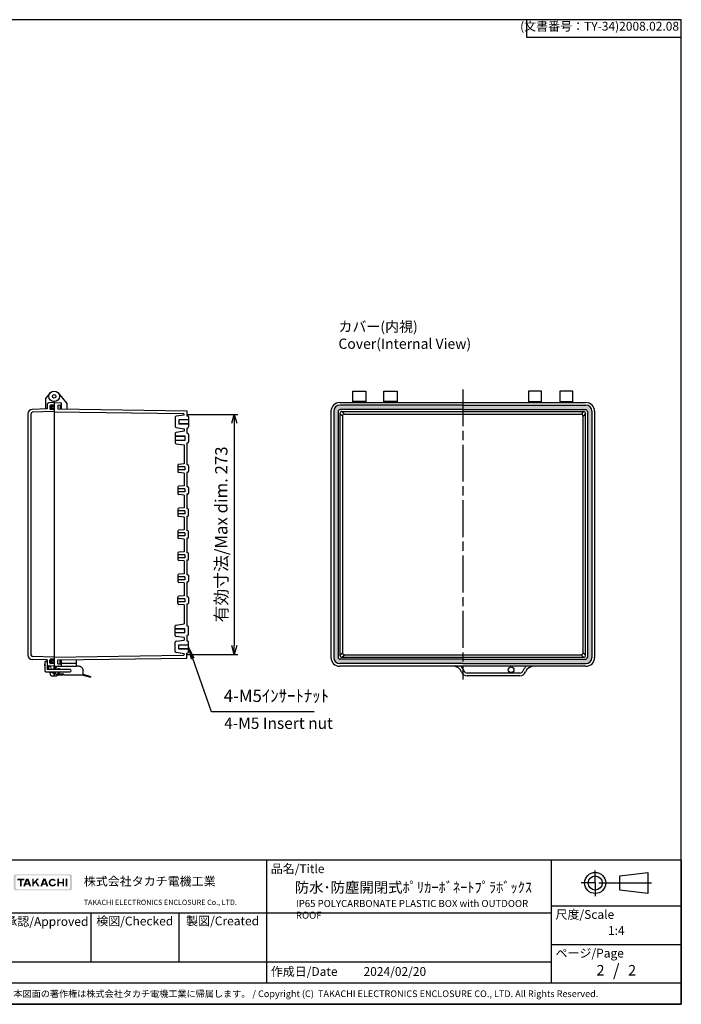
# Model space of a CAD drawing. Units: millimetres. Extents: x 0 to 3274, y 0 to 1120.
# Drawn here: x 2521 to 3274, y 0 to 1120 of the extents above; entities that cross this region are included whole.
import ezdxf
from ezdxf.enums import TextEntityAlignment as Align

# ---------------------------------------------------------------- set-up
doc = ezdxf.new("R2010")
doc.units = ezdxf.units.MM
doc.header["$LTSCALE"] = 3.5
for name, pattern in [('AM_ISO02W050x2', [3.75, 3, -0.75]), ('AM_ISO08W050', [18, 12, -1.5, 3, -1.5]), ('gen7a', [6.875, 4.75, -0.875, 0.375, -0.875])]:
    doc.linetypes.add(name, pattern=pattern)
doc.layers.add('7A', color=4, linetype='gen7a')
doc.layers.add('RAHM2', color=1, linetype='Continuous')
for name, color, linetype, lineweight in [('AM_5', 3, 'Continuous', 25), ('AM_7', 4, 'AM_ISO08W050', 25), ('AM_8', 1, 'Continuous', 25), ('ｶﾞｽｹｯﾄ', 5, 'Continuous', 50), ('ﾄｯﾌﾟｶﾊﾞｰ', 7, 'Continuous', 25), ('ﾄｯﾌﾟｶﾊﾞｰ0', 7, 'AM_ISO02W050x2', 13), ('ﾎﾞﾃﾞｨｰ', 2, 'Continuous', 25), ('ﾎﾞﾃﾞｨｰ0', 2, 'AM_ISO02W050x2', 13), ('ﾗｯﾁ', 3, 'Continuous', 25), ('ﾗｯﾁ金具', 6, 'Continuous', 25)]:
    doc.layers.add(name, color=color, linetype=linetype, lineweight=lineweight)
doc.styles.add('ACISOTS', font='isocp.shx', dxfattribs={"height": 1, "bigfont": 'extfont.shx'})
doc.styles.get("Standard").update_dxf_attribs({"font": 'ISOCP.SHX', "bigfont": 'EXTFONT.SHX'})
doc.styles.add('takachi1', font='MS PGothic.ttf', dxfattribs={"height": 2.5})
doc.dimstyles.new('AM_ISO$0', dxfattribs={"dimtxt": 3.5, "dimasz": 2.5, "dimexe": 1, "dimexo": 1, "dimgap": 1.5, "dimtad": 1, "dimdsep": 46, "dimtxsty": 'STANDARD', "dimblk": 'OPEN30', "dimcen": 0, "dimclrd": 3, "dimclre": 3, "dimclrt": 2, "dimadec": 0, "dimazin": 2, "dimtp": 0.1, "dimtm": 0.1, "dimtfac": 0.71, "dimtmove": 0, "dimatfit": 3, "dimldrblk": 'OPEN30', "dimfxl": 1, "dimlwd": -1, "dimlwe": -1, "dimarcsym": 0})

# ---------------------------------------------------------------- blocks, each defined once
blk = doc.blocks.new('TK-A3')
for p, q in [((359, 280), (359, 275)), ((359, 275), (403, 275))]:
    blk.add_line(p, q)
blk.add_lwpolyline([(0, 0), (403, 0), (403, 280), (0, 280.0000000000001)], close=True)
at = {"insert": (402.3592953827349, 276.108542987227), "char_height": 2.5, "width": 43.07840397728298, "attachment_point": 9}
blk.add_mtext('(文書番号：TY-34)2008.02.08', dxfattribs=at)
blk = doc.blocks.new('A$C0FAF06CF')
at = {"layer": 'AM_8'}
h = blk.add_hatch(color=1, dxfattribs=at)
edge = h.paths.add_edge_path()
edge.add_line((-8.013599999999968, -2.41150000000041), (8.013600000000068, -2.411500000000414))
edge.add_arc((8.013600000000054, -1.773380000000512), 0.6381199999999012, 270, 360)
edge.add_line((8.651719999999955, -1.773380000000512), (8.651719999999967, 1.773379999999486))
edge.add_arc((8.013600000000025, 1.773379999999429), 0.638119999999958, 5.1039e-12, 90.00000000000126)
edge.add_line((8.013599999999997, 2.41149999999939), (-8.013599999999997, 2.411499999999387))
edge.add_arc((-8.013600000000025, 1.773379999999436), 0.638119999999951, 89.99999999999682, 179.9999999999955)
edge.add_line((-8.651719999999983, 1.773379999999486), (-8.651719999999983, -1.773380000000505))
edge.add_arc((-8.013600000000025, -1.773380000000457), 0.638119999999951, 180.0000000000043, 270.0000000000045)
edge = h.paths.add_edge_path(flags=16)
edge.add_line((-7.47193999999996, 2.092439999999486), (7.471940000000017, 2.092439999999479))
edge.add_arc((7.471940000000046, 1.550779999999479), 0.5416600000000003, 7.958078640513122e-13, 90.00000000000148, ccw=False)
edge.add_line((8.013600000000025, 1.550779999999486), (8.013600000000025, -1.550780000000505))
edge.add_arc((7.471940000000017, -1.550780000000502), 0.5416600000000074, 270, 359.99999999999966, ccw=False)
edge.add_line((7.471940000000017, -2.092440000000506), (-7.47193999999996, -2.092440000000513))
edge.add_arc((-7.47193999999996, -1.550780000000505), 0.5416600000000074, 180, 270, ccw=False)
edge.add_line((-8.013599999999968, -1.550780000000505), (-8.013599999999968, 1.550779999999486))
edge.add_arc((-7.47193999999996, 1.550779999999486), 0.5416600000000003, 90, 180, ccw=False)
for points in [[(-5.453699999999969, 0.5935999999994924), (-5.453699999999969, 1.038799999999492), (-7.531299999999987, 1.038799999999492), (-7.531299999999987, 0.5935999999994924), (-6.759619999999983, 0.5935999999994924), (-6.759619999999983, -1.224300000000516), (-6.225379999999972, -1.224300000000516), (-6.225379999999972, 0.5935999999994924)], [(-3.146079999999983, 1.038799999999492), (-3.146079999999983, -1.224300000000516), (-2.671199999999942, -1.224300000000516), (-2.671199999999942, -0.6184186206901412), (-2.193432261217481, -0.1027759420753025), (-1.520149446800417, -1.224300000000516), (-0.9571799999999939, -1.224300000000516), (-1.851807874889658, 0.2659306476478651), (-1.135707252964408, 1.038799999999492), (-1.788279380580377, 1.038799999999492), (-2.671199999999942, 0.085886028951558), (-2.671199999999942, 1.038799999999492)], [(4.304715008555604, 1.038799999999492), (4.304715008555604, -1.224300000000516), (4.775885008555576, -1.224300000000516), (4.775885008555576, -0.315350000000512), (5.829525008555606, -0.315350000000512), (5.829525008555606, -1.224300000000516), (6.300695008555578, -1.224300000000516), (6.300695008555578, 1.038799999999492), (5.829525008555606, 1.038799999999492), (5.829525008555606, 0.1298499999994878), (4.775885008555576, 0.1298499999994878), (4.775885008555576, 1.038799999999492)], [(7.280135008555589, -1.224300000000516), (7.280135008555589, 1.038799999999492), (6.805255008555604, 1.038799999999492), (6.805255008555604, -1.224300000000516)]]:
    blk.add_hatch(color=1, dxfattribs=at).paths.add_polyline_path(points)
h = blk.add_hatch(color=1, dxfattribs=at)
h.paths.add_polyline_path([(-5.264049114754044, -1.224300000000516), (-5.084217508196672, -0.734580000000511), (-4.161102491803262, -0.734580000000511), (-3.981270885245876, -1.224300000000516), (-3.420619999999971, -1.224300000000516), (-4.251659999999958, 1.038799999999492), (-4.993659999999977, 1.038799999999492), (-5.82469999999995, -1.224300000000516)])
h.paths.add_polyline_path([(-4.332759934426206, -0.2671200000005083), (-4.912560065573728, -0.2671200000005083), (-4.622659999999967, 0.5223399999994971)], flags=16)
h = blk.add_hatch(color=1, dxfattribs=at)
h.paths.add_polyline_path([(-0.1961891147540484, -1.224300000000516), (-0.0163575081966769, -0.734580000000511), (0.9067575081967476, -0.734580000000511), (1.086589114754119, -1.224300000000516), (1.64724000000001, -1.224300000000516), (0.8162000000000375, 1.038799999999492), (0.0742000000000189, 1.038799999999492), (-0.7568399999999543, -1.224300000000516)])
h.paths.add_polyline_path([(0.7351000655737892, -0.2671200000005083), (0.1552999344262673, -0.2671200000005083), (0.4452000000000283, 0.5223399999994971)], flags=16)
h = blk.add_hatch(color=1, dxfattribs=at)
edge = h.paths.add_edge_path()
edge.add_ellipse((2.878960000000006, -0.0927500000005264), major_axis=(0, 0.7271600000000495), ratio=0.8673469387754511, start_angle=308.5505407908052, end_angle=246.5820184016549)
edge.add_line((3.469375036740871, -0.3484654247793539), (3.94113500855559, -0.5527900000005097))
edge.add_arc((2.878960000000006, -0.0927500000005122), 1.157520000000026, 38.550540790803325, 336.58201840165333, ccw=False)
edge.add_line((3.784208621486186, 0.6286219454599618), (3.397792961318373, 0.3206961337928842))
blk = doc.blocks.new('TK-仕様書(和英併記)_221115')
for p, q in [((0, 41), (-193, 41)), ((-193, 41), (-193, 0)), ((-118, 41), (-118, 6)), ((-37, 41), (-37, 6)), ((0, 41), (0, 0)), ((-17.5, 36.5), (-9.5, 37.5)), ((-17.5, 32.5), (-17.5, 36.5)), ((-9.5, 37.5), (-9.5, 31.5)), ((-9.5, 31.5), (-17.5, 32.5)), ((-193, 25.99999999999994), (-37, 25.99999999999994)), ((-168.0000000000001, 25.99999999999994), (-168, 12)), ((-143.0000000000001, 25.99999999999994), (-143.0000000000001, 12)), ((-37, 28), (0, 28)), ((-37, 17), (0, 17)), ((-37.00000000000012, 12), (-193, 11.99999999999999)), ((0, 6), (-193, 6)), ((0, 0), (-193, 0))]:
    blk.add_line(p, q)
for radius in [3, 2]:
    blk.add_circle((-24.5, 34.5), radius)
at = {"layer": '7A'}
for p, q in [((-24.5, 34.5), (-24.5, 38.07478664473149)), ((-24.5, 34.5), (-28.5, 34.5)), ((-24.5, 34.5), (-24.5, 30.78991724228479)), ((-23.5, 34.5), (-8.5, 34.5))]:
    blk.add_line(p, q, dxfattribs=at)
at = {"xscale": 0.9599999999999999, "yscale": 0.9599999999999999, "zscale": 0.9599999999999999}
blk.add_blockref('A$C0FAF06CF', (-181.6455717699872, 34.68781725888325), dxfattribs=at)
at = {"attachment_point": 4}
for s, insert, char_height, width in [('{\\fMS PGothic|b0|i0|c128|p50;株式会社タカチ電機工業}', (-170, 35), 2.5, 45.82642997810501), ('{\\fArial|b0|i0|c128|p34;TAKACHI ELECTRONICS ENCLOSURE Co., LTD.}', (-170, 29), 1.5, 47.81805962271846)]:
    blk.add_mtext(s, dxfattribs=dict(at, insert=insert, char_height=char_height, width=width))
at = {"insert": (-190, 3), "char_height": 1.9, "attachment_point": 4}
blk.add_mtext_dynamic_manual_height_columns('{\\fMS PGothic|b0|i0|c128|p50;本図面の著作権は株式会社タカチ電機工業に帰属します。\\fMS PGothic|b0|i0|c0|p50; / Copyright (C)\\~ TAKACHI ELECTRONICS \\fMS PGothic|b0|i0|c128|p50;ENCLOSURE CO., LTD. All Rights Reserved.}', width=170.5389916538464, gutter_width=15, heights=[0], dxfattribs=at)
for tag, height, p in [('品名', 3, (-110, 33.24999999999994)), ('TITLE', 2.5, (-110, 28.24999999999994)), ('型番', 3, (-110, 16.8380177036398))]:
    blk.add_attdef(tag, text='', height=height).set_placement(p, align=Align.MIDDLE_LEFT)
for tag, height, p in [('GEN-TITLE-SCA', 2.5, (-18.5, 20.65051770363984)), ('承認', 2.5, (-180.7195176573868, 16.8380177036398)), ('検図', 2.5, (-155.5000000000001, 16.8380177036398)), ('製図', 2.5, (-130.5000000000001, 16.8380177036398)), ('ページNO.', 3, (-23, 9.29271309525528)), ('総ページ数', 3, (-14, 9.29271309525528)), ('部品サイズ', 2.5, (-155.5, 9)), ('GEN-TITLE-DAT', 2.5, (-81.5, 9))]:
    blk.add_attdef(tag, text='', height=height).set_placement(p, align=Align.MIDDLE)
at = {"layer": 'RAHM2', "char_height": 2.5}
for s, insert, width, attachment_point in [('品名/Title', (-116.8002551371314, 39.80103540727967), 90, 1), ('検図/Checked', (-155.5, 24.92584712714764), 19.85268515870859, 2), ('製図/Created', (-130.5, 24.95800561859733), 19.44564691649168, 2), ('尺度/Scale', (-35.80025513713144, 26.80103540727967), 20, 1), ('承認/Approved', (-180.5000000000001, 24.8010354072796), 22.21535073038012, 2), ('ページ/Page', (-35.80025513713144, 15.80103540727967), 20, 1), ('作成日/Date', (-116.8002551371314, 9), 17.84866863742184, 4)]:
    blk.add_mtext(s, dxfattribs=dict(at, insert=insert, width=width, attachment_point=attachment_point))
at = {"layer": 'RAHM2', "color": 0, "insert": (-18.5, 9.29271309525528), "char_height": 3.5, "width": 4.469919821818734, "attachment_point": 5}
blk.add_mtext('/', dxfattribs=at)
blk = doc.blocks.new('_Open30')
at = {"color": 0, "linetype": 'ByBlock', "lineweight": -2}
for p, q in [((-1, 0.26794919), (0, 0)), ((0, 0), (-1, -0.26794919)), ((0, 0), (-1, 0))]:
    blk.add_line(p, q, dxfattribs=at)
blk = doc.blocks.new('*D33')
at = {"layer": 'AM_5', "color": 3}
for p, q in [((2712.125984029885, 671.0476338956976), (2769.325984029889, 671.0476338956976)), ((2765.325984029889, 661.0476338956975), (2765.325984029889, 407.9790953618844)), ((2712.125984030134, 397.9790953618845), (2769.325984029889, 397.9790953618845))]:
    blk.add_line(p, q, dxfattribs=at)
at = {"layer": 'Defpoints', "color": 0}
for p in [(2708.125984029886, 671.0476338956976), (2708.125984030134, 397.9790953618845), (2765.325984029889, 397.9790953618845)]:
    blk.add_point(p, dxfattribs=at)
at = {"layer": 'AM_5', "color": 3, "xscale": 10, "yscale": 10, "zscale": 10}
for p, rotation in [((2765.325984029889, 671.0476338956976), 90), ((2765.325984029889, 397.9790953618845), 270)]:
    blk.add_blockref('_Open30', p, dxfattribs=dict(at, rotation=rotation))
at = {"layer": 'AM_5', "color": 2, "insert": (2752.324606077133, 534.5133646287901), "char_height": 14, "attachment_point": 5, "rotation": 90}
blk.add_mtext('有効寸法/Max dim. 273', dxfattribs=at)
blk = doc.blocks.new('*S68')
at = {"layer": 'AM_5', "color": 3, "linetype": 'Continuous'}
for p, q in [((2717.966787960292, 393.3049226744723), (2713.325984030124, 406.5133646295907)), ((2719.705712325163, 393.9158960999663), (2713.325984030124, 406.5133646295907)), ((2713.325984030124, 406.5133646295907), (2716.227863595421, 392.6939492489783))]:
    blk.add_line(p, q, dxfattribs=at)
at = {"layer": 'AM_5', "color": 3}
for p, q in [((2739.325984030071, 332.5133646296049), (2717.966787960292, 393.3049226744723)), ((2856.225984030071, 332.5133646296049), (2739.325984030071, 332.5133646296049))]:
    blk.add_line(p, q, dxfattribs=at)
at = {"layer": 'AM_5', "color": 2, "insert": (2753.325984030071, 339.5133646296049), "char_height": 14, "attachment_point": 7, "style": 'ACISOTS'}
blk.add_mtext('4-M5ｲﾝｻｰﾄﾅｯﾄ', dxfattribs=at)

msp = doc.modelspace()

# ---------------------------------------------------------------- hatches: boundary and pattern name
at = {"layer": 'ｶﾞｽｹｯﾄ'}
h = msp.add_hatch(color=256, dxfattribs=at)
edge = h.paths.add_edge_path()
edge.add_line((2560.325984029338, 680.0133645365254), (2560.325984029308, 681.5133645355613))
edge.add_line((2560.325984029308, 681.5133645355613), (2556.325984031854, 681.5133645355577))
edge.add_arc((2556.325984031854, 680.5133645361828), 0.9999999993746088, -269.9999999999674, -179.9999999999675)
edge.add_line((2555.325984032479, 680.5133645361824), (2555.325984032468, 677.513364538056))
edge.add_arc((2556.325984031851, 677.5133645380638), 0.9999999993818844, -179.9999999995505, -89.9999999995506)
edge.add_line((2556.325984031859, 676.5133645386823), (2560.325984029313, 676.5133645386868))
edge.add_line((2560.325984029312, 676.5133645386863), (2560.325984029311, 678.0133645377731))
edge.add_line((2560.325984029311, 678.0133645377731), (2558.325984030576, 678.0133645377714))
edge.add_arc((2558.325984030576, 679.0133645371479), 0.9999999993764275, -269.99999999994793, -89.99999999994782, ccw=False)
edge.add_line((2558.325984030575, 680.013364536524), (2560.325984029338, 680.0133645365254))
h = msp.add_hatch(color=256, dxfattribs=at)
edge = h.paths.add_edge_path()
edge.add_line((2885.480301965461, 387.5133647233626), (3025.325986206464, 387.5133647233645))
edge.add_line((3025.325986206464, 387.513364723364), (3025.325986206464, 391.7133647189155))
edge.add_line((3025.325986206464, 391.7133647189155), (3025.325986206493, 392.4816216472652))
edge.add_line((3025.325986206493, 392.4816216472652), (3025.325986206464, 392.513364723364))
edge.add_line((3025.325986206464, 392.5133647233636), (2885.730301965461, 392.5133647233618))
edge.add_arc((2885.730301965461, 394.7633647233622), 2.25, 179.9999999999986, 270, ccw=False)
edge.add_line((2883.480301965461, 394.7633647233622), (2883.480301965468, 674.2633645358638))
edge.add_arc((2885.730301965467, 674.2633645358641), 2.25, 90, 180, ccw=False)
edge.add_line((2885.730301965467, 676.5133645358641), (3025.325986206468, 676.5133645358623))
edge.add_line((3025.325986206468, 676.5133645358623), (3025.325986206497, 676.545107611961))
edge.add_line((3025.325986206497, 676.545107611961), (3025.325986206468, 677.3133645403109))
edge.add_line((3025.325986206468, 677.3133645403109), (3025.325986206468, 681.5133645358623))
edge.add_line((3025.325986206468, 681.5133645358623), (2885.480301965468, 681.5133645358642))
edge.add_arc((2885.480301965468, 674.5133645358642), 7, 90, 179.999999999999)
edge.add_line((2878.480301965467, 674.5133645358642), (2878.480301965462, 394.513364723362))
edge.add_arc((2885.480301965461, 394.5133647233622), 7, 179.9999999999986, 270)
h = msp.add_hatch(color=256, dxfattribs=at)
edge = h.paths.add_edge_path()
edge.add_line((3165.171670447471, 387.5133647233608), (3025.325986206468, 387.513364723364))
edge.add_line((3025.325986206468, 387.513364723364), (3025.325986206468, 391.7133647189155))
edge.add_line((3025.325986206468, 391.7133647189155), (3025.325986206439, 392.4816216472652))
edge.add_line((3025.325986206439, 392.4816216472652), (3025.325986206468, 392.513364723364))
edge.add_line((3025.325986206468, 392.5133647233636), (3164.921670447471, 392.5133647233599))
edge.add_arc((3164.921670447471, 394.7633647233609), 2.25, 269.9999999999993, 360.0000000000008)
edge.add_line((3167.171670447471, 394.7633647233604), (3167.171670447468, 674.2633645358621))
edge.add_arc((3164.921670447469, 674.2633645358623), 2.25, 359.9999999999992, 449.9999999999992)
edge.add_line((3164.921670447469, 676.5133645358623), (3025.325986206468, 676.5133645358619))
edge.add_line((3025.325986206468, 676.5133645358623), (3025.325986206439, 676.545107611961))
edge.add_line((3025.325986206439, 676.545107611961), (3025.325986206468, 677.3133645403109))
edge.add_line((3025.325986206468, 677.3133645403109), (3025.325986206468, 681.5133645358623))
edge.add_line((3025.325986206468, 681.5133645358623), (3165.171670447469, 681.5133645358628))
edge.add_arc((3165.171670447469, 674.5133645358633), 7, 360.0000000000003, 449.9999999999993, ccw=False)
edge.add_line((3172.171670447469, 674.5133645358633), (3172.171670447471, 394.5133647233611))
edge.add_arc((3165.171670447471, 394.5133647233608), 7, 269.9999999999993, 360.00000000000074, ccw=False)
h = msp.add_hatch(color=256, dxfattribs=at)
edge = h.paths.add_edge_path()
edge.add_arc((2558.821008904616, 390.0183398405848), 0.995024875001377, -270.00000000003297, -180.00000000002638, ccw=False)
edge.add_line((2558.821008904616, 391.0133647155863), (2560.325984029613, 391.0133647155831))
edge.add_line((2560.325984029613, 391.0133647155831), (2560.325984029091, 392.5133647162306))
edge.add_line((2560.32598402909, 392.5133647162311), (2556.325984029612, 392.5133647162274))
edge.add_arc((2556.325984029613, 391.513364716227), 1, -269.9999999999479, -179.9999999999479)
edge.add_line((2555.325984029613, 391.5133647162261), (2555.325984029616, 388.5133647162261))
edge.add_arc((2556.325984029616, 388.513364716227), 1, -179.9999999999479, -89.99999999994789)
edge.add_line((2556.325984029617, 387.5133647162274), (2560.325984029617, 387.5133647162311))
edge.add_line((2560.325984029617, 387.5133647162311), (2560.325984029614, 389.0133647168495))
edge.add_line((2560.325984029612, 389.0133647168491), (2558.821008904618, 389.0133647168432))
edge.add_arc((2558.821008904617, 390.0083895918433), 0.9950248750000127, -179.99999999994782, -89.99999999995441, ccw=False)
edge.add_line((2557.825984029616, 390.0083895918424), (2557.825984029614, 390.0183398405852))

# ---------------------------------------------------------------- linework, layer by layer
at = {"layer": 'AM_7'}
msp.add_line((3025.325986206466, 699.5133646296149), (3025.325986206466, 369.5133646296149), dxfattribs=at)
at = {"layer": 'ﾄｯﾌﾟｶﾊﾞｰ'}
for p, q in [((2555.729717371172, 695.3700901942912), (2550.325984030165, 688.9301715717096)), ((2900.075986300926, 684.5133646296139), (2900.075986300926, 697.5133645358678)), ((2900.075986300926, 697.5133645358678), (2915.075986300927, 697.5133645358678)), ((2915.075986300927, 697.5133645358678), (2915.075986300927, 684.5133646296139)), ((2935.575986300925, 684.5133646296139), (2935.575986300926, 697.5133645358678)), ((2935.575986300926, 697.5133645358678), (2950.575986300926, 697.5133645358678)), ((2950.575986300926, 697.5133645358678), (2950.575986300926, 684.5133646296139)), ((3115.07598611201, 697.5133645358669), (3100.07598611201, 697.5133645358669)), ((3100.07598611201, 697.5133645358669), (3100.07598611201, 684.5133646296139)), ((3115.075986112009, 684.5133646296139), (3115.07598611201, 697.5133645358669)), ((3150.57598611201, 697.5133645358669), (3135.57598611201, 697.5133645358669)), ((3135.57598611201, 697.5133645358669), (3135.575986112011, 684.5133646296139)), ((3150.57598611201, 684.5133646296139), (3150.57598611201, 697.5133645358669)), ((2550.325984030165, 688.9301715717093), (2550.325984030122, 677.2406373572117)), ((2560.32598402988, 684.5133646300532), (2554.221312117383, 684.1934323317113)), ((2560.32598402988, 685.5133645361798), (2560.325984030052, 380.7633646300692)), ((2885.32598619895, 684.5133646296139), (3165.32598619895, 684.5133646296139)), ((2915.075986300927, 685.5133645358677), (2900.075986300926, 685.5133645358677)), ((2950.575986300926, 685.5133645358677), (2935.575986300926, 685.5133645358677)), ((3100.07598611201, 685.5133645358669), (3115.07598611201, 685.5133645358669)), ((3135.57598611201, 685.5133645358669), (3150.57598611201, 685.5133645358669)), ((2552.325984029884, 677.3133646299315), (2535.144285939349, 676.6885756084479)), ((2560.325984029886, 674.3020926234494), (2535.753304793673, 673.408540651209)), ((2552.325984029882, 682.1961732622017), (2552.325984029884, 677.3133646299315)), ((2555.325984033029, 680.5133645386763), (2555.325984033031, 677.5133645405499)), ((2560.325984029899, 681.513364538055), (2556.325984032417, 681.5133645380515)), ((2560.325984029903, 676.5133645411801), (2556.325984032421, 676.5133645411765)), ((2875.32598619895, 674.513364629614), (2875.32598619895, 394.513364629614)), ((2878.480301965467, 674.5133645358642), (2878.480301965461, 394.5133647233626)), ((2883.480301965468, 674.2633645358641), (2883.480301965461, 394.7633647233622)), ((3025.325986206468, 681.5133645358623), (2885.480301965468, 681.5133645358651)), ((2885.537258212953, 672.0520926231816), (2885.537258212953, 396.9746366361137)), ((2885.537258212952, 672.0520926231816), (2888.429489183625, 669.1598616553151)), ((3025.325986206468, 676.5133645358623), (2885.730301965467, 676.5133645358641)), ((2887.787258212953, 674.3020926231816), (3162.864714199979, 674.3020926231816)), ((2887.787258212953, 674.3020926231816), (2890.679489183625, 671.4098616553151)), ((3025.325986206468, 681.5133645358623), (3165.171670447469, 681.5133645358632)), ((3025.325986206468, 676.5133645358623), (3164.921670447469, 676.5133645358623)), ((3162.864714199979, 674.3020926231816), (3159.972483229307, 671.4098616553151)), ((3165.114714199979, 672.0520926231816), (3162.222483229307, 669.1598616553151)), ((3165.114714199979, 396.9746366361137), (3165.114714199979, 672.0520926231816)), ((3167.171670447468, 674.2633645358623), (3167.171670447471, 394.7633647233604)), ((3172.171670447469, 674.5133645358633), (3172.171670447471, 394.5133647233608)), ((3175.32598619895, 674.513364629614), (3175.32598619895, 394.513364629614)), ((2530.325984029888, 671.6918781187128), (2530.325984030048, 397.334851141125)), ((2533.825984029888, 671.4098616553151), (2533.825984030048, 397.6168676045268)), ((2888.429489183625, 669.1598616553151), (2888.429489183625, 399.8668676045268)), ((2890.679489183625, 671.4098616553151), (3159.972483234413, 671.4098616553151)), ((3162.222483234413, 399.8668676045268), (3162.222483234413, 669.1598616553151)), ((2552.325984030052, 391.7133646299317), (2535.144285939515, 392.3381536513959)), ((2560.32598403005, 394.7246366364234), (2535.753304793834, 395.6181886086351)), ((2560.325984030175, 392.5133647187249), (2556.325984030174, 392.5133647187213)), ((2885.537258212952, 396.9746366360478), (2888.429489183625, 399.8668676039144)), ((3025.325986206464, 392.5133647233636), (2885.730301965461, 392.5133647233622)), ((2887.787258212953, 394.7246366360478), (2890.679489183625, 397.6168676039145)), ((2887.787258212953, 394.7246366361137), (3162.864714199979, 394.7246366361137)), ((2890.679489183625, 397.6168676045268), (3159.972483234413, 397.6168676045268)), ((3025.325986206468, 392.5133647233636), (3164.921670447471, 392.5133647233608)), ((3162.864714199979, 394.7246366360478), (3159.972483229307, 397.6168676039145)), ((3165.114714199979, 396.9746366360478), (3162.222483229307, 399.8668676039144)), ((2549.325984030081, 386.513364718382), (2549.325984030081, 385.5643325741849)), ((2549.825984030073, 385.063646401187), (2549.799816051959, 385.0650178068083)), ((2552.325984030052, 391.7133646299317), (2552.325984030054, 386.8305559976611)), ((2560.325984030055, 384.5133646300533), (2552.325984031146, 384.9326268641851)), ((2552.66868545198, 385.7110198328644), (2554.183212960753, 380.7633646300656)), ((2555.325984030178, 388.5133647187199), (2555.325984030175, 391.5133647187199)), ((2560.325984030179, 387.5133647187249), (2556.325984030179, 387.5133647187213)), ((3165.32598619895, 384.513364629614), (2885.32598619895, 384.513364629614)), ((3025.325986206464, 387.513364723364), (2885.480301965461, 387.5133647233626)), ((3025.325986206468, 387.513364723364), (3165.171670447471, 387.5133647233608)), ((2554.948488352172, 378.2633646300667), (2556.109473394938, 374.4706611935553)), ((2557.065676640263, 373.7633647186922), (2560.325984029597, 373.7633647186958)), ((2560.325984030054, 378.2633646300699), (2560.325984030056, 373.7633647186958)), ((3060.32598611316, 376.7633647236469), (3030.32598611316, 376.7633647236469)), ((3060.32598611316, 373.7633647236469), (3030.32598611316, 373.7633647236469)), ((3074.713500032967, 376.7633647236469), (3060.32598611316, 376.7633647236469)), ((3090.32598611316, 373.7633647236469), (3060.32598611316, 373.7633647236469)), ((3090.32598611316, 376.7633647236469), (3074.713500032967, 376.7633647236469))]:
    msp.add_line(p, q, dxfattribs=at)
for centre, radius in [((2560.32598402989, 691.5133645361797), 6), ((3080.32598611316, 380.5133647236469), 3.25)]:
    msp.add_circle(centre, radius, dxfattribs=at)
for centre, radius, start, end in [((2554.325984029882, 682.1961732622034), 2, 93.00000000037225, 180.000000000026), ((2885.325986198951, 674.5133646296135), 10, 90, 180), ((3165.325986198949, 674.5133646296135), 10, 0, 90), ((2535.325984029888, 671.6918781187155), 5, 92.08256527979498, 180.000000000026), ((2535.825984029888, 671.409861655316), 2, 92.08256527979498, 180.000000000026), ((2556.325984032417, 680.5133645386773), 0.9999999993749955, 90.00000000005213, 180.0000000000521), ((2556.32598403242, 677.5133645405507), 0.9999999993749955, 180.0000000000521, 270.0000000000521), ((2885.480301965468, 674.5133645358642), 7, 90, 180), ((2885.730301965467, 674.2633645358641), 2.25, 90, 180), ((2887.787258212953, 672.0520926231816), 2.25, 89.99999999998697, 180), ((3162.864714199978, 672.0520926231811), 2.25, 1.30276e-11, 89.99999999998697), ((3164.921670447469, 674.2633645358623), 2.25, 0, 90), ((3165.171670447469, 674.5133645358633), 7, 0, 90), ((2890.679489183625, 669.1598616553156), 2.25, 89.99999999998779, 180.000000000013), ((3159.972483234413, 669.1598616553151), 2.25, 0, 90), ((2535.325984030048, 397.334851141128), 5, 180.000000000026, 267.9174347203079), ((2535.825984030048, 397.6168676045286), 2, 180.000000000039, 267.9174347203079), ((2556.325984030176, 391.5133647187208), 1, 90.00000000005213, 180.0000000000521), ((2885.32598619895, 394.5133646296144), 10, 180, 270), ((2885.480301965461, 394.5133647233622), 7, 180, 270), ((2885.730301965461, 394.7633647233622), 2.25, 180, 270), ((2887.787258212953, 396.9746366361139), 2.25, 180, 270), ((2890.679489183625, 399.8668676045272), 2.25, 180.000000000013, 269.9999999999878), ((3159.972483234413, 399.8668676045272), 2.25, 270.0000000000114, 359.999999999987), ((3162.864714199978, 396.9746366361142), 2.25, 270.000000000026, 359.999999999987), ((3164.921670447471, 394.7633647233609), 2.25, 270, 0), ((3165.171670447471, 394.5133647233608), 7, 270, 0), ((3165.325986198949, 394.5133646296142), 10, 270, 0), ((2549.825984030081, 386.5133647183823), 0.5, 90.00000000005213, 180.000000000026), ((2549.825984030081, 385.5643325741851), 0.5, 180.000000000026, 266.9999999998367), ((2554.325984030054, 386.8305559976625), 2, 180.000000000026, 266.9999999996786), ((2556.325984030178, 388.5133647187208), 1, 180.0000000000521, 270.0000000000521), ((3014.687491940124, 374.5133647236505), 10, 20.99024250582643, 90), ((3014.687491940124, 374.5133647236505), 13, 20.99024250582643, 50.28486276786328), ((3105.964480286196, 374.5133647236505), 13, 129.7151372321367, 159.0097574941736), ((3105.964480286196, 374.5133647236505), 10, 90, 159.0097574941736), ((2557.065676640263, 374.7633647186922), 1, 197.0198816517816, 270.0000000000521), ((3030.32598611316, 380.5133647236469), 6.75, 200.9902425058264, 270), ((3030.32598611316, 380.5133647236469), 3.75, 200.9902425058264, 270), ((3090.32598611316, 380.5133647236469), 3.75, 270, 339.0097574941736), ((3090.32598611316, 380.5133647236469), 6.75, 270, 339.0097574941736)]:
    msp.add_arc(centre, radius, start, end, dxfattribs=at)
at = {"layer": 'ﾄｯﾌﾟｶﾊﾞｰ0'}
for p, q in [((2556.402290765618, 383.7633647187065), (2553.264882463917, 383.7633647187045)), ((2556.10499266836, 384.7345775023327), (2557.320621262455, 380.7633646300674)), ((2558.392006783308, 377.263364718704), (2555.254598481606, 377.2633647187038)), ((2558.085896653873, 378.2633646300685), (2558.545061861596, 376.7633647186947)), ((2558.545061861595, 376.7633647186947), (2560.325984029595, 376.7633647186958))]:
    msp.add_line(p, q, dxfattribs=at)
at = {"layer": 'ﾎﾞﾃﾞｨｰ'}
for p, q in [((2564.922250688039, 695.3700901918055), (2574.825984029314, 683.5672804022556)), ((2560.325984029347, 685.5133645336787), (2560.325984030618, 384.5133647211806)), ((2560.325984029351, 684.513364627552), (2567.845834520486, 684.2507655680897)), ((2568.325984024313, 683.7535562017223), (2568.32598402445, 677.2133646287457)), ((2574.825984029314, 683.5672804022556), (2574.825984029349, 677.1213292304506)), ((2557.325984031201, 679.0133645371465), (2557.325984031201, 679.0133645371465)), ((2558.325984030575, 680.0133645365217), (2560.325984029338, 680.0133645365235)), ((2558.325984030576, 678.0133645377695), (2560.325984029339, 678.0133645377714)), ((2560.325984029395, 674.1263182041484), (2707.140141902766, 672.0475336679905)), ((2564.325984026834, 681.6067531125586), (2567.84583452049, 681.7296690002576)), ((2564.325984026834, 681.606753112555), (2564.325984026837, 677.2700017968509)), ((2564.325984026837, 677.2700017968504), (2711.325984029872, 675.1885858677078)), ((2567.325984024316, 681.7115154209191), (2567.32598402432, 677.2275239207823)), ((2711.325984029884, 675.1885858677074), (2711.325984029886, 669.5133646348081)), ((2698.125984029887, 667.9021772092619), (2698.125984029894, 657.1245520508774)), ((2708.125984029886, 670.2633646300754), (2698.977643576956, 668.8911135621306)), ((2702.325984029846, 665.013364630739), (2702.325984029851, 660.013364630739)), ((2713.325984029847, 664.6633646307487), (2702.325984029847, 664.6633646307386)), ((2708.125984029886, 670.2633646300754), (2708.125984029885, 671.0476338956969)), ((2711.325984029886, 669.5133646348081), (2712.568519657082, 669.2027307250705)), ((2713.325984029887, 668.2325882254659), (2713.325984029895, 656.7941410347279)), ((2698.977643576964, 656.1356156980096), (2708.125984029896, 654.7633646300754)), ((2708.125984029897, 651.7633646300756), (2698.990084462513, 650.5101734994782)), ((2713.325984029851, 660.3633646307485), (2702.325984029851, 660.3633646307384)), ((2708.125984029896, 654.7633646300754), (2708.125984029897, 651.7633646300756)), ((2711.325984029894, 655.513364625444), (2712.568519657046, 655.8239985351114)), ((2711.325984029894, 655.513364625444), (2711.325984029898, 649.6133646357048)), ((2712.613331917937, 649.227160265672), (2711.325984029898, 649.6133646357048)), ((2698.125984029899, 649.5194508805857), (2698.125984029905, 638.6245520508778)), ((2698.125984029863, 646.163364630735), (2709.125984029864, 646.163364630745)), ((2698.125984029867, 641.8633646307348), (2709.125984029868, 641.8633646307449)), ((2709.125984029863, 646.5133646307454), (2709.125984029868, 641.5133646307453)), ((2712.613331917943, 638.7995689944846), (2711.325984029905, 638.4133646244499)), ((2711.325984029905, 638.4133646244499), (2711.325984029919, 613.9133646300774)), ((2713.325984029899, 648.2693339811926), (2713.325984029903, 639.7573952789644)), ((2698.977643576975, 637.6356156980095), (2708.125984029905, 636.2633646300754)), ((2708.125984029905, 636.2633646300754), (2708.125984029918, 614.7633646300754)), ((2701.125984029919, 613.2236722874381), (2701.125984029923, 605.8030569727052)), ((2709.125984029896, 611.2133646307452), (2701.125984029896, 611.2133646307379)), ((2709.125984029898, 607.8133646307455), (2701.125984029898, 607.8133646307382)), ((2708.125984029918, 614.7633646300754), (2702.037052091944, 614.2197099927529)), ((2708.125984029925, 604.2633646300754), (2702.03705209195, 604.8070192673908)), ((2709.125984029896, 611.2133646307452), (2709.125984029898, 607.8133646307455)), ((2711.325984029919, 613.9133646300774), (2712.568519654955, 613.6027307238187)), ((2712.56851965496, 605.4239985363369), (2711.325984029924, 605.1133646300772)), ((2711.325984029924, 605.1133646300772), (2711.325984029933, 588.9133646300774)), ((2713.32598402992, 612.6325882236738), (2713.325984029923, 606.3941410364828)), ((2708.125984029925, 604.2633646300754), (2708.125984029933, 589.7633644351876)), ((2709.125984029918, 586.2133646307452), (2701.125984029918, 586.2133646307379)), ((2709.125984029921, 582.8133646307455), (2701.125984029921, 582.8133646307382)), ((2701.125986212677, 588.2236722874381), (2701.125986212681, 580.8030569727052)), ((2708.125986212677, 589.7633646300754), (2702.037054274701, 589.2197099927529)), ((2709.125984029918, 586.2133646307452), (2709.125984029921, 582.8133646307455)), ((2711.325984029933, 588.9133646300774), (2712.568519654971, 588.6027307238187)), ((2713.325984029934, 587.6325882236738), (2713.325984029938, 581.3941410364828)), ((2708.125986212682, 579.2633646300754), (2702.037054274707, 579.8070192673908)), ((2708.125984029939, 579.2633648249634), (2708.125984029948, 564.7633644351876)), ((2712.568519654975, 580.4239985363369), (2711.325984029938, 580.1133646300772)), ((2711.325984029938, 580.1133646300772), (2711.325984029948, 563.9133646300774)), ((2709.125984029941, 561.2133646307452), (2701.125984029941, 561.2133646307379)), ((2701.125986212691, 563.2236722874381), (2701.125986212696, 555.8030569727052)), ((2708.125986212691, 564.7633646300754), (2702.037054274716, 564.2197099927529)), ((2709.125984029941, 561.2133646307452), (2709.125984029944, 557.8133646307455)), ((2712.568519654985, 563.6027307238187), (2711.325984029948, 563.9133646300774)), ((2713.325984029953, 556.3941410364828), (2713.325984029949, 562.6325882236738)), ((2709.125984029944, 557.8133646307455), (2701.125984029943, 557.8133646307382)), ((2708.125986212696, 554.2633646300754), (2702.037054274722, 554.8070192673908)), ((2708.125984029954, 554.2633648249634), (2708.125984029962, 539.7633644351879)), ((2711.325984029953, 555.1133646300772), (2712.56851965499, 555.4239985363369)), ((2711.325984029953, 555.1133646300772), (2711.325984029963, 538.9133646300774)), ((2701.125986212705, 538.2236722874381), (2701.12598621271, 530.8030569727052)), ((2708.125986212706, 539.7633646300754), (2702.037054274731, 539.2197099927527)), ((2712.568519655, 538.6027307238189), (2711.325984029963, 538.9133646300774)), ((2713.325984029967, 531.3941410364829), (2713.325984029963, 537.632588223674)), ((2709.125984029963, 536.2133646300747), (2701.125984029964, 536.2133646300674)), ((2709.125984029967, 532.813364630075), (2701.125984029966, 532.8133646300678)), ((2708.125986212711, 529.2633646300754), (2702.037054274736, 529.807019267391)), ((2708.125984029968, 529.2633648249634), (2708.125984029976, 514.7633644351876)), ((2709.125984029963, 536.2133646300747), (2709.125984029967, 532.813364630075)), ((2711.325984029968, 530.1133646300772), (2712.568519655004, 530.4239985363372)), ((2711.325984029967, 530.1133646300772), (2711.325984029977, 513.9133646300774)), ((2709.125984029987, 511.2133646294044), (2701.125984029987, 511.2133646293971)), ((2709.125984029989, 507.8133646294047), (2701.125984029989, 507.8133646293975)), ((2701.12598621272, 513.2236722874381), (2701.125986212725, 505.8030569727052)), ((2708.12598621272, 514.7633646300754), (2702.037054274745, 514.2197099927527)), ((2708.125986212726, 504.2633646300755), (2702.037054274751, 504.807019267391)), ((2708.125984029983, 504.2633648249634), (2708.125984029991, 489.7633644351876)), ((2709.125984029987, 511.2133646294044), (2709.125984029989, 507.8133646294047)), ((2712.568519655014, 513.6027307238189), (2711.325984029977, 513.9133646300774)), ((2711.325984029983, 505.1133646300772), (2712.568519655019, 505.4239985363372)), ((2711.325984029981, 505.1133646300772), (2711.325984029992, 488.9133646300774)), ((2713.325984029982, 506.3941410364829), (2713.325984029978, 512.632588223674)), ((2709.125984030009, 486.2133646294044), (2701.125984030009, 486.2133646293971)), ((2709.125984030012, 482.8133646294047), (2701.125984030012, 482.8133646293975)), ((2701.125986212735, 488.2236722874381), (2701.12598621274, 480.8030569727052)), ((2708.125986212735, 489.7633646300755), (2702.03705427476, 489.2197099927527)), ((2709.125984030009, 486.2133646294044), (2709.125984030012, 482.8133646294047)), ((2711.325984029992, 488.9133646300772), (2712.568519655029, 488.6027307238189)), ((2713.325984029993, 487.632588223674), (2713.325984029996, 481.3941410364829)), ((2708.12598621274, 479.2633646300755), (2702.037054274766, 479.807019267391)), ((2708.125984029997, 479.2633648249634), (2708.125984030007, 464.7633646300755)), ((2712.568519655033, 480.4239985363372), (2711.325984029997, 480.1133646300772)), ((2711.325984029996, 480.113364630077), (2711.325984030006, 463.9133646300772)), ((2701.125984030011, 455.8030569727052), (2701.125984030007, 463.2236722874381)), ((2709.125984030032, 461.2133646294044), (2701.125984030032, 461.2133646293971)), ((2708.125984030007, 464.7633646300755), (2702.037052092032, 464.2197099927527)), ((2709.125984030032, 461.2133646294044), (2709.125984030035, 457.8133646294047)), ((2711.325984030007, 463.9133646300772), (2712.568519655043, 463.6027307238189)), ((2713.325984030007, 462.632588223674), (2713.325984030011, 456.3941410364829)), ((2709.125984030035, 457.8133646294047), (2701.125984030035, 457.8133646293975)), ((2708.125984030012, 454.2633646300755), (2702.037052092037, 454.807019267391)), ((2708.125984030012, 454.2633646300755), (2708.125984030024, 432.7633646300755)), ((2712.568519655048, 455.4239985363372), (2711.325984030012, 455.1133646300772)), ((2711.325984030011, 455.1133646300772), (2711.325984030026, 430.6133646357046)), ((2698.125984030032, 419.507278379554), (2698.125984030026, 430.4021772092619)), ((2698.125984030063, 427.1633646293946), (2709.125984030063, 427.1633646294047)), ((2698.977643577095, 431.3911135621308), (2708.125984030024, 432.7633646300755)), ((2709.125984030066, 422.5133646294045), (2709.125984030062, 427.5133646294046)), ((2712.613331918065, 430.2271602656719), (2711.325984030026, 430.6133646357046)), ((2713.325984030032, 420.7573952789643), (2713.325984030027, 429.2693339811926)), ((2698.125984030067, 422.8633646293944), (2709.125984030066, 422.8633646294045)), ((2708.125984030034, 417.2633646300755), (2698.990084462649, 418.5165557606621)), ((2708.125984030034, 417.2633646300755), (2708.125984030036, 414.2633646300756)), ((2712.613331918071, 419.7995689944845), (2711.325984030033, 419.4133646244499)), ((2711.325984030033, 419.4133646244499), (2711.325984030036, 413.5133646347103)), ((2698.12598403013, 401.1245520508678), (2698.125984030117, 411.9021772092524)), ((2698.977643577185, 412.8911135621213), (2708.125984030114, 414.2633646300724)), ((2702.325984030084, 404.0133646293981), (2702.325984030079, 409.0133646293982)), ((2713.32598403008, 408.6633646294083), (2702.32598403008, 408.6633646293982)), ((2713.325984030083, 404.3633646294081), (2702.325984030084, 404.3633646293981)), ((2711.325984030115, 413.5133646347094), (2712.568519657267, 413.2027307250443)), ((2713.325984030131, 400.7941410346914), (2713.325984030116, 412.2325882254288)), ((2560.325984030044, 394.9004110531439), (2707.140141903016, 396.9791955895887)), ((2564.325984030672, 391.7567274604946), (2711.325984030064, 393.838143389879)), ((2585.825984030602, 384.5133646275753), (2585.825984030575, 392.0611522392819)), ((2708.125984030133, 398.7633646300724), (2698.9776435772, 400.1356156980002)), ((2708.125984030133, 398.7633646300724), (2708.125984030133, 397.9790953618845)), ((2711.325984030132, 399.5133646253455), (2712.568519657328, 399.8239985350849)), ((2711.325984030139, 393.8381433898799), (2711.325984030132, 399.5133646253455)), ((2557.825984030686, 390.0083895918028), (2557.825984030686, 390.0183398405457)), ((2560.325984030686, 391.0133647155435), (2558.821008905689, 391.0133647155421)), ((2560.325984030687, 389.0133647168091), (2558.82100890569, 389.0133647167936)), ((2560.32598403058, 384.5133646275522), (2567.845834526754, 384.7759636818889)), ((2560.325984030594, 384.5133646275526), (2585.825984030602, 384.5133646275753)), ((2560.325984030596, 380.7633647158482), (2560.325984030594, 384.5133647161092)), ((2560.325984030581, 383.263364716111), (2562.421246604712, 383.2633647161151)), ((2563.32598403058, 384.513364716111), (2563.32598403058, 383.9774662427324)), ((2564.325984030684, 387.4199761374639), (2564.325984030671, 391.7567274604946)), ((2564.325984030677, 387.4199761374621), (2567.845834526843, 387.2970602496457)), ((2567.325984031062, 387.3152138289761), (2567.325984031059, 391.7992053366102)), ((2568.325984030476, 391.8133646286388), (2568.325984030615, 385.2731730482842)), ((2568.325984030556, 388.013364716111), (2585.825984030697, 388.013364716127)), ((2560.3259840306, 373.7633647161547), (2560.325984030596, 378.2633646275688)), ((2560.325984030585, 377.763364716111), (2560.642235501794, 377.7633647161115)), ((2560.325984030587, 373.7633647161165), (2563.325984030587, 373.7633647161147)), ((2563.325984030587, 374.9307889339605), (2563.325984030587, 373.7633647161147))]:
    msp.add_line(p, q, dxfattribs=at)
for radius in [6, 2]:
    msp.add_circle((2560.325984029328, 691.5133645336786), radius, dxfattribs=at)
for centre, radius, start, end in [((2567.828471586808, 683.7535562017223), 0.4975124375, 2.60551e-11, 88.00000000067274), ((2558.325984030576, 679.0133645371475), 0.9999999993749998, 90.00000000005213, 180.0000000000521), ((2558.325984030576, 679.0133645371475), 0.9999999993749998, 180.0000000000521, 270.0000000000521), ((2567.82847158681, 682.2268783666286), 0.4975124375, 271.9999999994303, 5.21102e-11), ((2707.125984029885, 671.047633895696), 1, 5.21102e-11, 89.18878653479261), ((2699.125984029887, 667.9021772092628), 1, 98.53076560998058, 180.000000000026), ((2712.325984029887, 668.2325882254653), 1, 1.30276e-11, 75.96375640457074), ((2699.125984029893, 657.1245520508778), 1, 180.000000000013, 261.4692343900779), ((2699.125984029898, 649.5194508805862), 1, 97.81064071787407, 180.000000000026), ((2712.325984029894, 656.7941410347279), 1, 284.0362435929047, 1.30276e-11), ((2699.125984029905, 638.6245520508782), 1, 180.000000000026, 261.4692343900779), ((2712.325984029899, 648.2693339811921), 1, 2.60551e-11, 73.30075561813575), ((2712.325984029904, 639.7573952789639), 1, 286.6992443819135, 2.60551e-11), ((2702.125984029919, 613.2236722874381), 1, 95.10216525242888, 180.000000000013), ((2702.125984029924, 605.8030569727057), 1, 180.000000000013, 264.8978347476791), ((2712.32598402992, 612.6325882236733), 1, 2.60551e-11, 75.96375653214137), ((2712.325984029924, 606.3941410364823), 1, 284.036243467966, 2.60551e-11), ((2702.125986212677, 588.2236722874381), 1, 95.10216525242888, 180.000000000013), ((2712.325984029935, 587.6325882236733), 1, 2.60551e-11, 75.96375653214137), ((2702.125986212681, 580.8030569727057), 1, 180.000000000013, 264.8978347476791), ((2712.325984029938, 581.3941410364823), 1, 284.036243467966, 2.60551e-11), ((2702.125986212692, 563.2236722874381), 1, 95.10216525242888, 180.000000000013), ((2712.325984029949, 562.6325882236733), 1, 2.60551e-11, 75.96375653214137), ((2702.125986212696, 555.8030569727057), 1, 180.000000000013, 264.8978347476791), ((2712.325984029952, 556.3941410364823), 1, 284.036243467966, 2.60551e-11), ((2702.125986212707, 538.2236722874384), 1, 95.10216525242888, 180.000000000013), ((2712.325984029964, 537.6325882236733), 1, 2.60551e-11, 75.96375653214137), ((2702.12598621271, 530.8030569727057), 1, 180.000000000013, 264.8978347476791), ((2712.325984029967, 531.3941410364823), 1, 284.036243467966, 2.60551e-11), ((2702.125986212721, 513.2236722874384), 1, 95.10216525242888, 180.000000000013), ((2702.125986212724, 505.8030569727057), 1, 180.000000000013, 264.8978347476791), ((2712.325984029978, 512.6325882236733), 1, 2.60551e-11, 75.96375653214137), ((2712.325984029982, 506.3941410364823), 1, 284.036243467966, 2.60551e-11), ((2702.125986212736, 488.2236722874384), 1, 95.10216525242888, 180.000000000013), ((2712.325984029993, 487.6325882236733), 1, 2.60551e-11, 75.96375653214137), ((2702.12598621274, 480.8030569727057), 1, 180.000000000013, 264.8978347476791), ((2712.325984029996, 481.3941410364823), 1, 284.036243467966, 2.60551e-11), ((2702.125984030006, 463.2236722874385), 1, 95.10216525242888, 180.000000000039), ((2712.325984030008, 462.6325882236733), 1, 2.60551e-11, 75.96375653214137), ((2702.125984030012, 455.8030569727058), 1, 180.000000000039, 264.8978347476791), ((2712.325984030011, 456.3941410364823), 1, 284.036243467966, 2.60551e-11), ((2699.125984030026, 430.4021772092625), 1, 98.53076560998058, 180.000000000026), ((2712.325984030026, 429.2693339811919), 1, 2.60551e-11, 73.30075561813575), ((2699.125984030032, 419.5072783795547), 1, 180.000000000026, 262.189359282171), ((2712.325984030032, 420.7573952789637), 1, 286.6992443819135, 2.60551e-11), ((2699.125984030116, 411.9021772092537), 1, 98.53076561004038, 180.0000000000911), ((2712.325984030116, 412.2325882254274), 1, 9.11929e-11, 75.96375640720272), ((2699.125984030129, 401.1245520508687), 1, 180.0000000000781, 261.4692343901215), ((2707.125984030133, 397.9790953618835), 1, 270.8112134653107, 5.21102e-11), ((2712.325984030131, 400.7941410346898), 1, 284.0362435955367, 9.11929e-11), ((2558.821008905689, 390.0183398405466), 0.995024875, 90.00000000005213, 180.0000000000521), ((2558.821008905689, 390.0083895918037), 0.995024875, 180.0000000000521, 270.0000000000521)]:
    msp.add_arc(centre, radius, start, end, dxfattribs=at)
at = {"layer": 'ﾎﾞﾃﾞｨｰ', "extrusion": (0, 0, -0.9999999999999998)}
msp.add_ellipse((2567.82847159318, 386.7998508832784), major_axis=(-0.3517944182849492, 0.3517944182843093), ratio=0.999999999985869, start_param=0.8203047484286848, end_param=2.356194490185279, dxfattribs=at)
at = {"layer": 'ﾎﾞﾃﾞｨｰ', "extrusion": (0, 0, -1)}
msp.add_ellipse((2567.828471593082, 385.2731730482635), major_axis=(0.3517944182855801, 0.3517944182859909), ratio=0.999999999979569, start_param=0.7853981634076637, end_param=2.321287905143333, dxfattribs=at)
at = {"layer": 'ﾎﾞﾃﾞｨｰ0'}
for p, q in [((2702.325984029846, 665.013364630739), (2713.325984029846, 665.013364630749)), ((2702.325984029851, 660.013364630739), (2713.325984029851, 660.013364630749)), ((2709.125984029863, 646.5133646307454), (2698.125984029863, 646.5133646307354)), ((2709.125984029868, 641.5133646307453), (2698.125984029868, 641.5133646307354)), ((2709.125984030062, 427.5133646294046), (2698.125984030063, 427.5133646293945)), ((2709.125984030066, 422.5133646294045), (2698.125984030067, 422.5133646293945)), ((2702.325984030079, 409.0133646293982), (2713.325984030079, 409.0133646294082)), ((2702.325984030084, 404.0133646293981), (2713.325984030083, 404.0133646294082))]:
    msp.add_line(p, q, dxfattribs=at)
at = {"layer": 'ﾗｯﾁ'}
for p, q in [((2570.325984031107, 374.5133646300758), (2565.325984034241, 374.5133646300692)), ((2570.325984031106, 375.5133646300758), (2570.325984031107, 374.5133646300758))]:
    msp.add_line(p, q, dxfattribs=at)
msp.add_arc((2565.325984034237, 379.5133646300692), 5, 194.4775121859568, 270.0000000000521, dxfattribs=at)
at = {"layer": 'ﾗｯﾁ金具'}
for p, q in [((2549.825984031144, 388.9107802445651), (2549.825984031148, 379.5133646300637)), ((2552.325984031144, 388.9107802445665), (2552.325984031149, 380.7633646300651)), ((2588.3259840311, 384.5133646300863), (2585.825984031164, 384.5133646300764)), ((2551.075984031149, 378.2633646300644), (2578.575984031104, 378.2633646300805)), ((2578.575984031103, 380.7633646300806), (2552.325984031149, 380.7633646300642)), ((2561.325984031105, 377.5133646300706), (2561.325984031104, 378.2633646300705)), ((2571.325984031106, 375.5133646300762), (2563.325984031106, 375.5133646300717)), ((2571.325984031107, 374.5133646300762), (2571.325984031106, 375.5133646300726)), ((2593.325984031107, 374.5133646300892), (2571.325984031107, 374.5133646300762)), ((2593.325984031106, 375.5133646300892), (2593.325984031103, 379.5133646300892)), ((2593.325984031106, 375.5133646300892), (2601.825984031107, 373.0133646300942)), ((2593.325984031107, 374.5133646300892), (2601.555283394166, 372.0929824644893)), ((2601.825984031107, 373.0133646300942), (2601.555283394166, 372.0929824644893))]:
    msp.add_line(p, q, dxfattribs=at)
for centre, radius, start, end in [((2551.075984031144, 388.9107802445658), 1.25, 2.60551e-11, 180.000000000026), ((2565.325984031103, 380.5133646300728), 4, 90.00000000005213, 176.4166783015672), ((2565.325984031103, 379.5133646300728), 2.149999999999999, 35.54874400283075, 144.4512559972653), ((2588.325984031103, 379.5133646300862), 5, 2.60551e-11, 90.00000000005213), ((2551.075984031149, 379.5133646300644), 1.25, 180.000000000026, 270.0000000000521), ((2563.325984031105, 377.5133646300717), 2, 180.000000000026, 270.0000000000521), ((2565.325984031103, 379.5133646300728), 2.149999999999999, 215.5487440028307, 324.4512559972652), ((2578.575984031103, 379.5133646300806), 1.25, 270.0000000000521, 90.00000000005213)]:
    msp.add_arc(centre, radius, start, end, dxfattribs=at)

# ---------------------------------------------------------------- block references
at = {"lineweight": 0, "xscale": 4, "yscale": 4, "zscale": 4}
msp.add_blockref('TK-A3', (1662, 0), dxfattribs=at)
msp.add_blockref('TK-仕様書(和英併記)_221115', (3274, 0), dxfattribs=at).add_auto_attribs({'品名': '防水･防塵開閉式ﾎﾟﾘｶｰﾎﾞﾈｰﾄﾌﾟﾗﾎﾞｯｸｽ', 'GEN-TITLE-DAT': '2024/02/20', 'GEN-TITLE-SCA': '1:4', 'ページNO.': '2', '総ページ数': '2'})
at = {"layer": 'AM_5'}
msp.add_blockref('*S68', (0, 0), dxfattribs=at)

# ---------------------------------------------------------------- texts
at = {"insert": (2753.797939876069, 326.233156691459), "char_height": 12.95, "attachment_point": 1, "style": 'takachi1'}
msp.add_mtext_dynamic_manual_height_columns('{\\Fisocp3|c128;\\C2;4-M5 Insert nut}', width=126.1928234555726, gutter_width=12.5, heights=[0], dxfattribs=at)
at = {"insert": (2835.422180957462, 118.6802582526341), "char_height": 8, "width": 281.780080387359, "attachment_point": 1, "style": 'takachi1'}
msp.add_mtext('{\\Fisocp|c128;IP65 POLYCARBONATE PLASTIC BOX with OUTDOOR ROOF}', dxfattribs=at)
at = {"layer": 'AM_5', "color": 2, "insert": (2883.773443521363, 776.711490252489), "char_height": 11.66666666666666, "attachment_point": 1}
msp.add_mtext('{\\fMS Gothic|b0|i0|c128|p49;\\C0;カバー(内視)\\PCover(Internal View)}', dxfattribs=at)

# ---------------------------------------------------------------- dimensions: what is measured, and where the dimension line sits
at = {"layer": 'AM_5'}
dim = msp.add_linear_dim(base=(2765.325984029889, 397.9790953618845), p1=(2708.125984029885, 671.0476338956973), p2=(2708.125984030133, 397.9790953618842), angle=90, text='有効寸法/Max dim. <>', dimstyle='AM_ISO$0', override={"dimscale": 4, "dimdec": 0}, dxfattribs=at)
dim.commit()
dim.dimension.update_dxf_attribs({"geometry": '*D33', "text_midpoint": (2752.324606077133, 534.5133646287901)})

doc.saveas('drawing.dxf')
